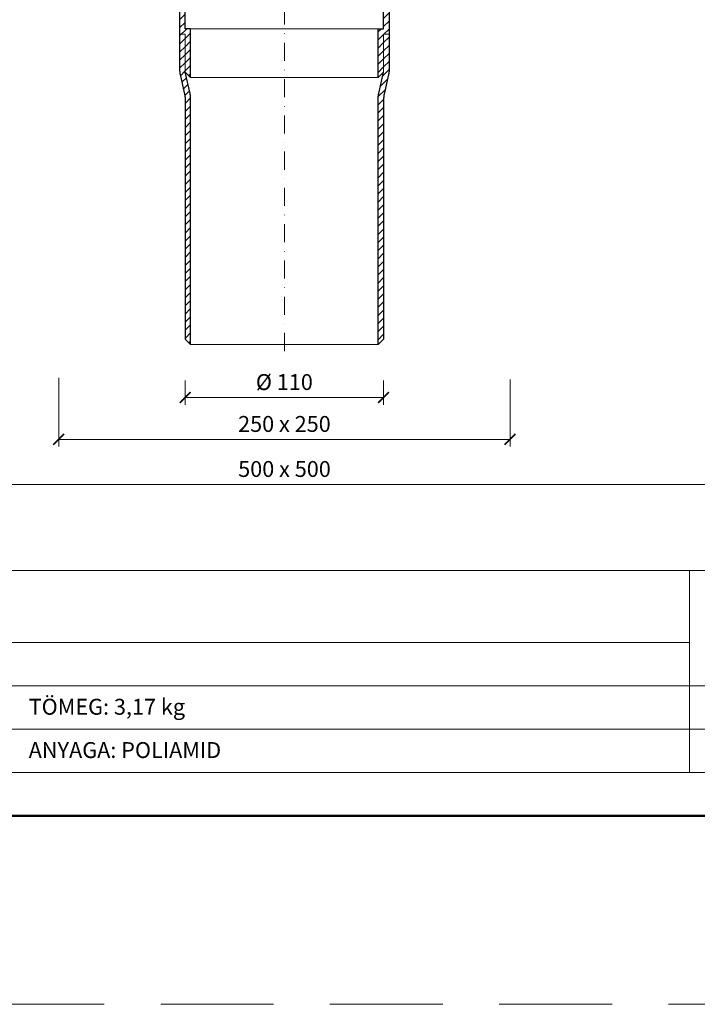
# Model space of a CAD drawing. Units: millimetres. Extents: x 11339 to 25871, y -1615 to 22532.
# Drawn here: x 17581 to 17957, y 4082 to 4628 of the extents above; entities that cross this region are included whole.
import ezdxf
from ezdxf.enums import TextEntityAlignment as Align

# ---------------------------------------------------------------- set-up
doc = ezdxf.new("R2010")
doc.units = ezdxf.units.MM
doc.linetypes.add('DASHDOT2', pattern=[0.5, 0.25, -0.125, 0, -0.125])
doc.linetypes.add('HIDDEN2', pattern=[0.1875, 0.125, -0.0625])
doc.layers.get('DEFPOINTS').update_dxf_attribs({"color": 254, "lineweight": 30})
for name, color, linetype, lineweight in [('TOPWET_KOTY', 30, 'Continuous', 13), ('TOPWET_TENKOU', 142, 'Continuous', 13), ('TOPWET_TLUSTOU', 142, 'Continuous', 30), ('TOPWET_VYKRESOVE_POLE', 254, 'Continuous', 13)]:
    doc.layers.add(name, color=color, linetype=linetype, lineweight=lineweight)
doc.styles.add('BOLD_ARIAL_NARROW', font='ARIALNB.TTF')
doc.styles.add('REGULAR_ARIAL_NARROW', font='ARIALN.TTF')
doc.dimstyles.new('ISO-TW 1-4', dxfattribs={"dimscale": 4, "dimtxt": 2.2, "dimasz": 1.5, "dimexe": 1, "dimexo": 0, "dimgap": 0.75, "dimtad": 1, "dimdec": 0, "dimtxsty": 'REGULAR_ARIAL_NARROW', "dimblk": 'ARCHTICK', "dimcen": 0.5, "dimclrd": 256, "dimclre": 256, "dimclrt": 256, "dimadec": 0, "dimazin": 0, "dimtfac": 1, "dimtdec": 0, "dimtmove": 1, "dimatfit": 3, "dimldrblk": 'DOT', "dimfxl": 1, "dimtfill": 1, "dimtzin": 0, "dimlwd": -1, "dimlwe": -1, "dimarcsym": 0})
pattern_1 = [(45, (524.114, -3461.64), (-2.24506403, 2.24506403), [])]

# ---------------------------------------------------------------- blocks, each defined once
blk = doc.blocks.new('_ArchTick')
at = {"color": 0, "linetype": 'ByBlock', "const_width": 0.15}
blk.add_lwpolyline([(-0.5, -0.5), (0.5, 0.5)], dxfattribs=at)
blk = doc.blocks.new('*D243')
at = {"layer": 'DEFPOINTS', "color": 0, "ltscale": 40, "transparency": 16777216}
for p in [(17673.01, 4427.71), (17783.01, 4427.71), (17783.01, 4418.3)]:
    blk.add_point(p, dxfattribs=at)
at = {"layer": 'TOPWET_KOTY', "ltscale": 40, "transparency": 16777216}
for p, q in [((17673.01, 4427.71), (17673.01, 4414.3)), ((17783.01, 4427.71), (17783.01, 4414.3)), ((17673.01, 4418.3), (17783.01, 4418.3))]:
    blk.add_line(p, q, dxfattribs=at)
at = {"layer": 'TOPWET_KOTY', "ltscale": 40, "transparency": 16777216, "xscale": 6, "yscale": 6, "zscale": 6, "rotation": 180}
blk.add_blockref('_ArchTick', (17673.01, 4418.3), dxfattribs=at)
at = {"layer": 'TOPWET_KOTY', "ltscale": 40, "transparency": 16777216, "xscale": 6, "yscale": 6, "zscale": 6}
blk.add_blockref('_ArchTick', (17783.01, 4418.3), dxfattribs=at)
at = {"layer": 'TOPWET_KOTY', "ltscale": 40, "transparency": 16777216, "insert": (17728.01, 4425.7), "char_height": 8.8, "attachment_point": 5, "style": 'REGULAR_ARIAL_NARROW', "bg_fill": 3, "box_fill_scale": 1.1, "bg_fill_color": 256, "bg_fill_true_color": 13158600, "bg_fill_transparency": 0}
blk.add_mtext('%%C 110', dxfattribs=at)
blk = doc.blocks.new('_Dot')
at = {"color": 0, "linetype": 'ByBlock', "lineweight": -2}
blk.add_line((-0.5, 0), (-1, 0), dxfattribs=at)
at = {"color": 0, "linetype": 'ByBlock', "const_width": 0.5}
blk.add_lwpolyline([(-0.25, 0, 1), (0.25, 0, 1)], format="xyb", close=True, dxfattribs=at)
blk = doc.blocks.new('V_TOPWET_VÝKRES_A4_1-1')
at = {"layer": 'TOPWET_VYKRESOVE_POLE', "linetype": 'Continuous', "ltscale": 10}
for p, q in [((-90, 34), (90, 34)), ((47, 34), (47, 6)), ((-90, 24), (47, 24)), ((-90, 18), (90, 18)), ((-90, 12), (90, 12))]:
    blk.add_line(p, q, dxfattribs=at)
at = {"layer": 'TOPWET_VYKRESOVE_POLE', "color": 243, "lineweight": 50, "ltscale": 10}
blk.add_lwpolyline([(-90, 297), (-114, 297), (-114, 0), (96, 0), (96, 297)], close=True, dxfattribs=at)
at = {"layer": 'TOPWET_VYKRESOVE_POLE', "ltscale": 10}
blk.add_lwpolyline([(90, 285.33), (38.5, 285.33, -0.414214), (37.5, 286.33), (37.5, 291), (-89, 291, 0.414214), (-90, 290), (-90, 7, 0.414214), (-89, 6), (89, 6, 0.414214), (90, 7), (90, 285.33)], format="xyb", close=True, dxfattribs=at)
at = {"color": 7, "style": 'BOLD_ARIAL_NARROW'}
blk.add_attdef('01_OZNAČENÍ_VÝKRESU', text='', height=3, dxfattribs=at).set_placement((90, 291), align=Align.TOP_RIGHT)
at = {"color": 7}
for tag, p, height, style in [('03_A_NADPIS_HLAVNÍ_2_ŘADKY', (-87.5, 29.55), 3, 'BOLD_ARIAL_NARROW'), ('02_NADPIS_HLAVNÍ', (-87.5, 27.5), 3, 'BOLD_ARIAL_NARROW'), ('03_B_NADPIS_HLAVNÍ_2_ŘADKY', (-87.5, 25.35), 3, 'BOLD_ARIAL_NARROW'), ('04_KÓD_NEBO_PODNADPIS', (-87.5, 20), 2.2, 'REGULAR_ARIAL_NARROW'), ('07_REZERVNÍ_POLE', (-44.5, 20), 2.2, 'REGULAR_ARIAL_NARROW'), ('08_VÁHA_KG', (-44.5, 14), 2.2, 'REGULAR_ARIAL_NARROW'), ('05_TYP', (-87.5, 14), 2.2, 'REGULAR_ARIAL_NARROW'), ('06_MĚŘÍTKO', (-87.5, 8), 2.2, 'REGULAR_ARIAL_NARROW'), ('09_MATERIÁL', (-44.5, 8), 2.2, 'REGULAR_ARIAL_NARROW')]:
    blk.add_attdef(tag, p, '', height=height, dxfattribs=dict(at, style=style))
blk = doc.blocks.new('*D525')
at = {"layer": 'DEFPOINTS', "color": 0, "ltscale": 40, "transparency": 16777216}
for p in [(17488.09, 4429.55), (17968.09, 4427.79), (17968.09, 4370.13)]:
    blk.add_point(p, dxfattribs=at)
at = {"layer": 'TOPWET_KOTY', "ltscale": 40, "transparency": 16777216}
for p, q in [((17488.09, 4429.55), (17488.09, 4366.13)), ((17968.09, 4427.79), (17968.09, 4366.13)), ((17488.09, 4370.13), (17968.09, 4370.13))]:
    blk.add_line(p, q, dxfattribs=at)
at = {"layer": 'TOPWET_KOTY', "ltscale": 40, "transparency": 16777216, "xscale": 6, "yscale": 6, "zscale": 6, "rotation": 180}
blk.add_blockref('_ArchTick', (17488.09, 4370.13), dxfattribs=at)
at = {"layer": 'TOPWET_KOTY', "ltscale": 40, "transparency": 16777216, "xscale": 6, "yscale": 6, "zscale": 6}
blk.add_blockref('_ArchTick', (17968.09, 4370.13), dxfattribs=at)
at = {"layer": 'TOPWET_KOTY', "ltscale": 40, "transparency": 16777216, "insert": (17728.09, 4377.53), "char_height": 8.8, "attachment_point": 5, "style": 'REGULAR_ARIAL_NARROW', "bg_fill": 3, "box_fill_scale": 1.1, "bg_fill_color": 256, "bg_fill_true_color": 13158600, "bg_fill_transparency": 0}
blk.add_mtext('500 x 500', dxfattribs=at)
blk = doc.blocks.new('*D526')
at = {"layer": 'DEFPOINTS', "color": 0, "ltscale": 40, "transparency": 16777216}
for p in [(17603.05, 4429.13), (17853.05, 4428.21), (17853.05, 4395.09)]:
    blk.add_point(p, dxfattribs=at)
at = {"layer": 'TOPWET_KOTY', "ltscale": 40, "transparency": 16777216}
for p, q in [((17603.05, 4429.13), (17603.05, 4391.09)), ((17853.05, 4428.21), (17853.05, 4391.09)), ((17603.05, 4395.09), (17853.05, 4395.09))]:
    blk.add_line(p, q, dxfattribs=at)
at = {"layer": 'TOPWET_KOTY', "ltscale": 40, "transparency": 16777216, "xscale": 6, "yscale": 6, "zscale": 6, "rotation": 180}
blk.add_blockref('_ArchTick', (17603.05, 4395.09), dxfattribs=at)
at = {"layer": 'TOPWET_KOTY', "ltscale": 40, "transparency": 16777216, "xscale": 6, "yscale": 6, "zscale": 6}
blk.add_blockref('_ArchTick', (17853.05, 4395.09), dxfattribs=at)
at = {"layer": 'TOPWET_KOTY', "ltscale": 40, "transparency": 16777216, "insert": (17728.05, 4402.49), "char_height": 8.8, "attachment_point": 5, "style": 'REGULAR_ARIAL_NARROW', "bg_fill": 3, "box_fill_scale": 1.1, "bg_fill_color": 256, "bg_fill_true_color": 13158600, "bg_fill_transparency": 0}
blk.add_mtext('250 x 250', dxfattribs=at)

msp = doc.modelspace()

# ---------------------------------------------------------------- hatches: boundary and pattern name
at = {"layer": 'TOPWET_TENKOU', "ltscale": 40}
h = msp.add_hatch(dxfattribs=at)
h.set_pattern_fill('LINE', color=256, angle=45)
h.set_pattern_definition(pattern_1)
edge = h.paths.add_edge_path()
edge.add_line((17590.64823, 4647.67101), (17587.64823, 4647.67101))
edge.add_line((17587.64823, 4647.67101), (17587.64823, 4646.67101))
edge.add_arc((17589.64823, 4646.67101), 2, 179.9999995, 269.9999995)
edge.add_line((17589.64823, 4644.67101), (17592.64823, 4644.67101))
edge.add_line((17592.64823, 4644.67101), (17592.64823, 4645.67101))
edge.add_line((17592.64823, 4645.67101), (17590.64823, 4647.67101))
edge = h.paths.add_edge_path()
edge.add_line((17673.01219, 4619.67115), (17670.01219, 4619.67115))
edge.add_line((17670.01219, 4619.67115), (17670.01219, 4599.46838))
edge.add_arc((17680.01219, 4599.46838), 10, 179.999997, 192.9946163)
edge.add_line((17670.26828, 4597.21978), (17672.7561, 4586.43921))
edge.add_arc((17663.01219, 4584.19062), 10, -0.0000005, 12.9946163, ccw=False)
edge.add_line((17673.01219, 4584.19062), (17673.01219, 4450.67116))
edge.add_line((17673.01219, 4450.67116), (17676.01219, 4447.67116))
edge.add_line((17676.01219, 4447.67116), (17676.01219, 4584.53228))
edge.add_arc((17666.01219, 4584.53228), 10, 359.9999995, 372.9946163)
edge.add_line((17675.7561, 4586.78088), (17673.01219, 4598.67116))
edge.add_line((17673.01219, 4598.67116), (17673.01219, 4619.67115))
edge = h.paths.add_edge_path()
edge.add_arc((17666.01219, 4704.80992), 10, 353.5025677, 360)
edge.add_line((17676.01219, 4704.80992), (17676.01219, 4979.67104))
edge.add_line((17676.01219, 4979.67104), (17673.01219, 4979.67104))
edge.add_line((17673.01219, 4979.67104), (17673.01219, 4710.67091))
edge.add_line((17673.01219, 4710.67091), (17673.01219, 4705.67091))
edge.add_line((17673.01219, 4705.67091), (17673.01219, 4705.15155))
edge.add_arc((17663.01219, 4705.15158), 10, 347.0053827, 359.9997874, ccw=False)
edge.add_line((17672.7561, 4702.90299), (17670.26828, 4692.12242))
edge.add_arc((17680.01219, 4689.87382), 10, 167.0053827, 179.9999995)
edge.add_line((17670.01219, 4689.87382), (17670.01219, 4672.67122))
edge.add_line((17670.01219, 4672.67122), (17670.01219, 4669.67104))
edge.add_line((17670.01219, 4669.67104), (17673.01219, 4669.67104))
edge.add_line((17673.01219, 4669.67104), (17673.01219, 4690.67104))
edge.add_line((17673.01219, 4690.67104), (17673.0123, 4690.67151))
edge.add_line((17673.0123, 4690.67151), (17675.94796, 4703.67833))
edge = h.paths.add_edge_path()
edge.add_line((17671.0122, 4644.67109), (17673.0122, 4642.67109))
edge.add_line((17673.0122, 4642.67109), (17673.0122, 4622.67115))
edge.add_line((17673.0122, 4622.67115), (17676.0122, 4622.67115))
edge.add_line((17676.0122, 4622.67115), (17676.0122, 4595.67115))
edge.add_line((17676.0122, 4595.67115), (17673.0122, 4598.67115))
edge.add_line((17673.0122, 4598.67115), (17673.0122, 4619.67115))
edge.add_line((17673.0122, 4619.67115), (17670.0122, 4619.67115))
edge.add_line((17670.0122, 4619.67115), (17670.01221, 4641.67115))
edge.add_line((17670.01221, 4641.67115), (17658.67883, 4641.67116))
edge.add_arc((17658.67883, 4646.67116), 5, 233.1306615, 269.9999995, ccw=False)
edge.add_line((17655.67887, 4642.67113), (17653.01219, 4644.6711))
edge.add_line((17653.01219, 4644.6711), (17671.0122, 4644.67109))
h.paths.add_polyline_path([(17600.65472, 4647.67101), (17670.01225, 4647.67122), (17670.0122, 4669.67103), (17673.01221, 4669.67103), (17673.01221, 4690.67103), (17676.0122, 4693.67103), (17676.0122, 4666.67103), (17673.0122, 4666.67103), (17673.0122, 4646.67109), (17671.01221, 4644.67109), (17598.64803, 4644.67113), (17598.64803, 4645.67101)])
edge = h.paths.add_edge_path()
edge.add_line((17658.51219, 4650.67091), (17659.35706, 4698.82878))
edge.add_arc((17668.35568, 4698.67091), 9, 89.9999995, 178.9949135, ccw=False)
edge.add_line((17668.35568, 4707.67091), (17672.01219, 4707.67091))
edge.add_line((17672.01219, 4707.67091), (17672.01219, 4710.67091))
edge.add_line((17672.01219, 4710.67091), (17673.01219, 4710.67091))
edge.add_line((17673.01219, 4710.67091), (17673.01219, 4705.67091))
edge.add_line((17673.01219, 4705.67091), (17668.35568, 4705.67091))
edge.add_arc((17668.35568, 4698.67091), 7, 89.9999995, 178.9949135)
edge.add_line((17661.35676, 4698.7937), (17660.5125, 4650.67091))
edge.add_line((17660.5125, 4650.67091), (17658.51219, 4650.67091))
edge = h.paths.add_edge_path()
edge.add_line((17688.24264, 5050.9608), (17758.41778, 5121.13595))
edge.add_line((17758.41778, 5121.13595), (17762.66042, 5121.13595))
edge.add_line((17762.66042, 5121.13595), (17691.24264, 5049.71816))
edge.add_arc((17728.01219, 5012.94861), 52, 134.9999999, 179.9999999)
edge.add_line((17676.01219, 5012.94861), (17676.01219, 4990.22617))
edge.add_arc((17666.01219, 4990.22617), 10, 329.9999995, 359.9999999, ccw=False)
edge.add_line((17674.67244, 4985.22617), (17674.35194, 4984.67104))
edge.add_arc((17683.01219, 4979.67104), 10, 149.9999995, 180.0000001)
edge.add_line((17673.01219, 4979.67104), (17673.01219, 4940.22743))
edge.add_arc((17666.01219, 4940.22743), 7, -82.8192442, 0, ccw=False)
edge.add_arc((17667.01219, 4932.29018), 1, 97.1807558, 180)
edge.add_line((17666.01219, 4932.29018), (17666.01219, 4924.56652))
edge.add_arc((17667.01219, 4924.56652), 1, 180, 262.8192442)
edge.add_arc((17665.91038, 4916.53948), 7.10237, 0.7243276, 82.0949166, ccw=False)
edge.add_line((17673.01219, 4916.62926), (17673.01219, 4911.63798))
edge.add_line((17673.01219, 4911.63798), (17670.01219, 4911.63798))
edge.add_line((17670.01219, 4911.63798), (17670.01219, 4916.62926))
edge.add_arc((17665.83451, 4916.47257), 4.18062, 2.1480619, 80.6711823)
edge.add_arc((17667.01219, 4924.56652), 4, 180, 262.8192442, ccw=False)
edge.add_line((17663.01219, 4924.56652), (17663.01219, 4932.29018))
edge.add_arc((17667.01219, 4932.29018), 4, 97.1807558, 180, ccw=False)
edge.add_arc((17666.01219, 4940.22743), 4, 277.1807558, 323.6092771)
edge.add_arc((17666.01219, 4940.22743), 4, 323.6092771, 360)
edge.add_line((17670.01219, 4940.22743), (17670.01219, 4979.67104))
edge.add_arc((17680.01219, 4979.67104), 10, 149.9999995, 180.0000001, ccw=False)
edge.add_line((17671.35194, 4984.67104), (17671.67244, 4985.22617))
edge.add_arc((17663.01219, 4990.22617), 10, 329.9999995, 359.9999999)
edge.add_line((17673.01219, 4990.22617), (17673.01219, 5014.19125))
edge.add_arc((17725.01219, 5014.19125), 52, 134.9999999, 179.9999999, ccw=False)
edge = h.paths.add_edge_path()
edge.add_line((17819.59681, 5160.77587), (17918.83945, 5160.77587))
edge.add_line((17918.83945, 5160.77587), (17921.83945, 5157.77587))
edge.add_line((17921.83945, 5157.77587), (17820.83945, 5157.77587))
edge.add_arc((17820.83945, 5105.77587), 52, 89.9999999, 134.9999999)
edge.add_line((17784.0699, 5142.54542), (17768.00271, 5126.47823))
edge.add_arc((17760.93164, 5133.5493), 10, 284.9999995, 314.9999999, ccw=False)
edge.add_line((17763.51983, 5123.89004), (17762.90066, 5123.72414))
edge.add_arc((17765.48885, 5114.06488), 10, 104.9999995, 135.0000001)
edge.add_line((17758.41778, 5121.13594), (17730.52694, 5093.2451))
edge.add_arc((17725.57719, 5098.19485), 7, 232.1807558, 315, ccw=False)
edge.add_arc((17720.67181, 5091.87526), 1, 52.1807558, 135)
edge.add_line((17719.96471, 5092.58236), (17714.50326, 5087.12091))
edge.add_arc((17715.21036, 5086.41381), 1, 135, 217.8192442)
edge.add_arc((17708.75529, 5081.51693), 7.10237, -44.2756724, 37.0949166, ccw=False)
edge.add_line((17713.84052, 5076.55868), (17710.31115, 5073.02931))
edge.add_line((17710.31115, 5073.02931), (17708.18983, 5075.15063))
edge.add_line((17708.18983, 5075.15063), (17711.7192, 5078.68))
edge.add_arc((17708.65433, 5081.52326), 4.18062, 317.1480619, 395.6711823)
edge.add_arc((17715.21036, 5086.41381), 4, 135, 217.8192442, ccw=False)
edge.add_line((17712.38194, 5089.24223), (17717.84339, 5094.70368))
edge.add_arc((17720.67181, 5091.87526), 4, 52.1807558, 135, ccw=False)
edge.add_arc((17725.57719, 5098.19485), 4, 232.1807558, 278.6092771)
edge.add_arc((17725.57719, 5098.19485), 4, 278.6092771, 315)
edge.add_line((17728.40562, 5095.36642), (17756.29646, 5123.25727))
edge.add_arc((17763.36753, 5116.1862), 10, 104.9999995, 135.0000001, ccw=False)
edge.add_line((17760.77934, 5125.84546), (17761.39851, 5126.01136))
edge.add_arc((17758.81032, 5135.67062), 10, 284.9999995, 314.9999999)
edge.add_line((17765.88139, 5128.59955), (17782.82726, 5145.54542))
edge.add_arc((17819.59681, 5108.77587), 52, 89.9999999, 134.9999999, ccw=False)
edge = h.paths.add_edge_path()
edge.add_line((17990.12922, 5145.54542), (18060.30436, 5075.37027))
edge.add_line((18060.30436, 5075.37027), (18060.30436, 5071.12763))
edge.add_line((18060.30436, 5071.12763), (17988.88657, 5142.54542))
edge.add_arc((17952.11702, 5105.77587), 52, 44.9999999, 89.9999999)
edge.add_line((17952.11702, 5157.77587), (17929.39459, 5157.77587))
edge.add_arc((17929.39459, 5167.77587), 10, 239.9999995, 269.9999999, ccw=False)
edge.add_line((17924.39459, 5159.11561), (17923.83945, 5159.43612))
edge.add_arc((17918.83945, 5150.77587), 10, 59.9999995, 90.0000001)
edge.add_line((17918.83945, 5160.77587), (17879.39584, 5160.77587))
edge.add_arc((17879.39584, 5167.77587), 7, 187.1807558, 270, ccw=False)
edge.add_arc((17871.45859, 5166.77587), 1, 7.1807558, 90)
edge.add_line((17871.45859, 5167.77587), (17863.73493, 5167.77587))
edge.add_arc((17863.73493, 5166.77587), 1, 90, 172.8192442)
edge.add_arc((17855.70789, 5167.87767), 7.10237, 270.7243276, 352.0949166, ccw=False)
edge.add_line((17855.79768, 5160.77587), (17850.8064, 5160.77587))
edge.add_line((17850.8064, 5160.77587), (17850.8064, 5163.77587))
edge.add_line((17850.8064, 5163.77587), (17855.79768, 5163.77587))
edge.add_arc((17855.64098, 5167.95354), 4.18062, 272.1480619, 350.6711823)
edge.add_arc((17863.73493, 5166.77587), 4, 90, 172.8192442, ccw=False)
edge.add_line((17863.73493, 5170.77587), (17871.45859, 5170.77587))
edge.add_arc((17871.45859, 5166.77587), 4, 7.1807558, 90, ccw=False)
edge.add_arc((17879.39584, 5167.77587), 4, 187.1807558, 233.6092771)
edge.add_arc((17879.39584, 5167.77587), 4, 233.6092771, 270)
edge.add_line((17879.39584, 5163.77587), (17918.83945, 5163.77587))
edge.add_arc((17918.83945, 5153.77587), 10, 59.9999995, 90.0000001, ccw=False)
edge.add_line((17923.83945, 5162.43612), (17924.39459, 5162.11561))
edge.add_arc((17929.39459, 5170.77587), 10, 239.9999995, 269.9999999)
edge.add_line((17929.39459, 5160.77587), (17953.35966, 5160.77587))
edge.add_arc((17953.35966, 5108.77587), 52, 44.9999999, 89.9999999, ccw=False)
h = msp.add_hatch(dxfattribs=at)
h.set_pattern_fill('LINE', color=256, angle=45)
h.set_pattern_definition(pattern_1)
h.paths.add_polyline_path([(17868.37615, 4646.67101), (17868.37615, 4647.67101), (17865.37615, 4647.67101), (17863.37615, 4645.67101), (17863.37615, 4644.67101), (17866.37615, 4644.67101, 0.414213562)])
h.paths.add_polyline_path([(17786.01219, 4689.87382, 0.056760551), (17785.75611, 4692.12242), (17783.26828, 4702.90299, -0.056760551), (17783.01219, 4705.15158), (17783.01219, 4705.67091), (17783.01219, 4705.67091), (17783.01219, 4710.67091), (17783.01219, 4979.67104), (17780.01219, 4979.67104), (17780.01219, 4704.80992, 0.056760551), (17780.26828, 4702.56132), (17783.01219, 4690.67104), (17783.01219, 4669.67104), (17786.01219, 4669.67104)])
h.paths.add_polyline_path([(17783.01219, 4584.19062, -0.056760551), (17783.26828, 4586.43921), (17785.7561, 4597.21978, 0.056760561), (17786.01219, 4599.46838), (17786.01219, 4619.67115), (17783.01219, 4619.67115), (17783.01219, 4598.67116), (17780.26828, 4586.78088, 0.056760551), (17780.01219, 4584.53228), (17780.01219, 4449.67116), (17783.01219, 4452.67116)])
h.paths.add_polyline_path([(17855.36966, 4647.67101), (17786.01213, 4647.67122), (17786.01218, 4669.67103), (17783.01217, 4669.67103), (17783.01217, 4690.67103), (17780.01218, 4693.67103), (17780.01218, 4666.67103), (17783.01218, 4666.67103), (17783.01218, 4646.67109), (17785.01218, 4644.67109), (17857.37635, 4644.67113), (17857.37635, 4645.67101)])
edge = h.paths.add_edge_path()
edge.add_line((17785.01218, 4644.67109), (17783.01218, 4642.67109))
edge.add_line((17783.01218, 4642.67109), (17783.01218, 4622.67115))
edge.add_line((17783.01218, 4622.67115), (17780.01218, 4622.67115))
edge.add_line((17780.01218, 4622.67115), (17780.01218, 4595.67115))
edge.add_line((17780.01218, 4595.67115), (17783.01218, 4598.67115))
edge.add_line((17783.01218, 4598.67115), (17783.01218, 4619.67115))
edge.add_line((17783.01218, 4619.67115), (17786.01218, 4619.67115))
edge.add_line((17786.01218, 4619.67115), (17786.01218, 4641.67115))
edge.add_line((17786.01218, 4641.67115), (17797.34555, 4641.67116))
edge.add_arc((17797.34555, 4646.67116), 5, 270, 306.869338)
edge.add_line((17800.34552, 4642.67113), (17803.01219, 4644.6711))
edge.add_line((17803.01219, 4644.6711), (17785.01218, 4644.67109))
edge = h.paths.add_edge_path()
edge.add_line((17797.51219, 4650.67091), (17796.66732, 4698.82878))
edge.add_arc((17787.6687, 4698.67091), 9, 1.005086, 90)
edge.add_line((17787.6687, 4707.67091), (17784.01219, 4707.67091))
edge.add_line((17784.01219, 4707.67091), (17784.01219, 4710.67091))
edge.add_line((17784.01219, 4710.67091), (17783.01219, 4710.67091))
edge.add_line((17783.01219, 4710.67091), (17783.01219, 4705.67091))
edge.add_line((17783.01219, 4705.67091), (17787.6687, 4705.67091))
edge.add_arc((17787.6687, 4698.67091), 7, 1.005086, 90, ccw=False)
edge.add_line((17794.66762, 4698.7937), (17795.51188, 4650.67091))
edge.add_line((17795.51188, 4650.67091), (17797.51219, 4650.67091))
edge = h.paths.add_edge_path()
edge.add_line((17784.81055, 4991.96521), (17836.19953, 5043.3542))
edge.add_line((17836.19953, 5043.3542), (17836.19953, 5047.59684))
edge.add_line((17836.19953, 5047.59684), (17781.54436, 4992.94167))
edge.add_arc((17785.0799, 4989.40614), 5, 134.9999996, 189.4395777)
edge.add_arc((17790.01219, 4990.22617), 10, 189.4395777, 210)
edge.add_line((17781.35194, 4985.22617), (17781.67245, 4984.67104))
edge.add_arc((17773.01219, 4979.67104), 10, -0.0000005, 30, ccw=False)
edge.add_line((17783.01219, 4979.67104), (17783.01219, 4940.22743))
edge.add_arc((17790.01219, 4940.22743), 7, 179.9999995, 262.8192438)
edge.add_arc((17789.01219, 4932.29018), 1, -0.0000005, 82.8192438, ccw=False)
edge.add_line((17790.01219, 4932.29018), (17790.01219, 4924.56652))
edge.add_arc((17789.01219, 4924.56652), 1, 277.1807553, 359.9999995, ccw=False)
edge.add_arc((17790.114, 4916.53948), 7.10237, 97.9050829, 179.2756719)
edge.add_line((17783.01219, 4916.62926), (17783.01219, 4911.63798))
edge.add_line((17783.01219, 4911.63798), (17786.01219, 4911.63798))
edge.add_line((17786.01219, 4911.63798), (17786.01219, 4916.62926))
edge.add_arc((17790.18987, 4916.47257), 4.18062, 99.3288172, 177.8519376, ccw=False)
edge.add_arc((17789.01219, 4924.56652), 4, 277.1807553, 359.9999995)
edge.add_line((17793.01219, 4924.56652), (17793.01219, 4932.29018))
edge.add_arc((17789.01219, 4932.29018), 4, 359.9999995, 442.8192438)
edge.add_arc((17790.01219, 4940.22743), 4, 216.3907224, 262.8192438, ccw=False)
edge.add_arc((17790.01219, 4940.22743), 4, 179.9999995, 216.3907224, ccw=False)
edge.add_line((17786.01219, 4940.22743), (17786.01219, 4979.67104))
edge.add_arc((17776.01219, 4979.67104), 10, 359.9999995, 390)
edge.add_line((17784.67245, 4984.67104), (17784.35194, 4985.22617))
edge.add_arc((17793.01219, 4990.22617), 10, 201.0571487, 210, ccw=False)
edge.add_arc((17788.34608, 4988.42968), 5, 134.9999996, 201.0571487, ccw=False)
edge = h.paths.add_edge_path()
edge.add_line((17846.16445, 5050.77586), (17918.83945, 5050.77586))
edge.add_line((17918.83945, 5050.77586), (17921.83945, 5053.77586))
edge.add_line((17921.83945, 5053.77586), (17844.54537, 5053.77586))
edge.add_arc((17844.54537, 5048.77586), 5, 89.9999996, 144.4395777)
edge.add_arc((17848.61289, 5045.86806), 10, 144.4395777, 165)
edge.add_line((17838.95363, 5048.45625), (17838.78772, 5047.83707))
edge.add_arc((17829.12846, 5050.42526), 10, 314.9999995, 345, ccw=False)
edge.add_line((17836.19953, 5043.3542), (17808.30869, 5015.46335))
edge.add_arc((17813.25844, 5010.51361), 7, 134.9999995, 217.8192438)
edge.add_arc((17806.93884, 5005.60823), 1, -45.0000005, 37.8192438, ccw=False)
edge.add_line((17807.64595, 5004.90112), (17802.1845, 4999.43967))
edge.add_arc((17801.47739, 5000.14678), 1, 232.1807553, 314.9999995, ccw=False)
edge.add_arc((17796.58051, 4993.69171), 7.10237, 52.9050829, 134.2756719)
edge.add_line((17791.62226, 4998.77693), (17788.0929, 4995.24756))
edge.add_line((17788.0929, 4995.24756), (17790.21422, 4993.12624))
edge.add_line((17790.21422, 4993.12624), (17793.74358, 4996.65561))
edge.add_arc((17796.58685, 4993.59074), 4.18062, 54.3288172, 132.8519376, ccw=False)
edge.add_arc((17801.47739, 5000.14678), 4, 232.1807553, 314.9999995)
edge.add_line((17804.30582, 4997.31835), (17809.76727, 5002.7798))
edge.add_arc((17806.93884, 5005.60823), 4, 314.9999995, 397.8192438)
edge.add_arc((17813.25844, 5010.51361), 4, 171.3907224, 217.8192438, ccw=False)
edge.add_arc((17813.25844, 5010.51361), 4, 134.9999995, 171.3907224, ccw=False)
edge.add_line((17810.43001, 5013.34203), (17838.32085, 5041.23288))
edge.add_arc((17831.24978, 5048.30394), 10, 314.9999995, 345)
edge.add_line((17840.90904, 5045.71575), (17841.07495, 5046.33493))
edge.add_arc((17850.73421, 5043.74674), 10, 156.0571487, 165, ccw=False)
edge.add_arc((17846.16445, 5045.77586), 5, 89.9999996, 156.0571487, ccw=False)
edge = h.paths.add_edge_path()
edge.add_line((17931.13363, 5048.97751), (17982.52261, 4997.58853))
edge.add_line((17982.52261, 4997.58853), (17986.76525, 4997.58853))
edge.add_line((17986.76525, 4997.58853), (17932.11008, 5052.24369))
edge.add_arc((17928.57455, 5048.70816), 5, 44.9999996, 99.4395777)
edge.add_arc((17929.39459, 5043.77586), 10, 99.4395777, 120)
edge.add_line((17924.39459, 5052.43612), (17923.83945, 5052.11561))
edge.add_arc((17918.83945, 5060.77586), 10, 269.9999995, 300, ccw=False)
edge.add_line((17918.83945, 5050.77586), (17879.39584, 5050.77586))
edge.add_arc((17879.39584, 5043.77586), 7, 89.9999995, 172.8192438)
edge.add_arc((17871.45859, 5044.77586), 1, 269.9999995, 352.8192438, ccw=False)
edge.add_line((17871.45859, 5043.77586), (17863.73493, 5043.77586))
edge.add_arc((17863.73493, 5044.77586), 1, 187.1807553, 269.9999995, ccw=False)
edge.add_arc((17855.70789, 5043.67406), 7.10237, 7.9050829, 89.2756719)
edge.add_line((17855.79768, 5050.77586), (17850.8064, 5050.77586))
edge.add_line((17850.8064, 5050.77586), (17850.8064, 5047.77586))
edge.add_line((17850.8064, 5047.77586), (17855.79768, 5047.77586))
edge.add_arc((17855.64098, 5043.59818), 4.18062, 9.3288172, 87.8519376, ccw=False)
edge.add_arc((17863.73493, 5044.77586), 4, 187.1807553, 269.9999995)
edge.add_line((17863.73493, 5040.77586), (17871.45859, 5040.77586))
edge.add_arc((17871.45859, 5044.77586), 4, 269.9999995, 352.8192438)
edge.add_arc((17879.39584, 5043.77586), 4, 126.3907224, 172.8192438, ccw=False)
edge.add_arc((17879.39584, 5043.77586), 4, 89.9999995, 126.3907224, ccw=False)
edge.add_line((17879.39584, 5047.77586), (17918.83945, 5047.77586))
edge.add_arc((17918.83945, 5057.77586), 10, 269.9999995, 300)
edge.add_line((17923.83945, 5049.11561), (17924.39459, 5049.43612))
edge.add_arc((17929.39459, 5040.77586), 10, 111.0571487, 120, ccw=False)
edge.add_arc((17927.59809, 5045.44198), 5, 44.9999996, 111.0571487, ccw=False)

# ---------------------------------------------------------------- linework, layer by layer
at = {"layer": 'DEFPOINTS', "linetype": 'HIDDEN2', "lineweight": 5, "ltscale": 500}
msp.add_line((20347.02721, 4082.00112), (11338.52433, 4082.00107), dxfattribs=at)
at = {"layer": 'TOPWET_TENKOU', "linetype": 'DASHDOT2', "ltscale": 40}
msp.add_lwpolyline([(17728.01219, 4444.04232), (17728.01219, 4991.4095, -0.198912367), (17743.24264, 5028.17905), (17805.609, 5090.54542, -0.198912367), (17842.37856, 5105.77586), (17930.57792, 5105.77586, -0.198912367), (17967.34747, 5090.54542), (18034.73206, 5023.16082)], format="xyb", dxfattribs=at)
at = {"layer": 'TOPWET_TENKOU', "ltscale": 40}
for points in [[(17671.0122, 4644.67109), (17673.0122, 4642.67109), (17673.0122, 4622.67115), (17676.0122, 4622.67115), (17676.0122, 4595.67115), (17673.0122, 4598.67115), (17673.0122, 4619.67115), (17670.0122, 4619.67115), (17670.01221, 4641.67115), (17658.67883, 4641.67116, -0.162275154), (17655.67887, 4642.67113), (17653.01219, 4644.6711)], [(17785.01218, 4644.67109), (17783.01218, 4642.67109), (17783.01218, 4622.67115), (17780.01218, 4622.67115), (17780.01218, 4595.67115), (17783.01218, 4598.67115), (17783.01218, 4619.67115), (17786.01218, 4619.67115), (17786.01218, 4641.67115), (17797.34555, 4641.67116, 0.162275154), (17800.34552, 4642.67113), (17803.01219, 4644.6711)], [(17673.01219, 4619.67116), (17673.01219, 4598.67116), (17675.7561, 4586.78088, -0.056760551), (17676.01219, 4584.53228), (17676.01219, 4447.67116), (17673.01219, 4450.67116), (17673.01219, 4584.19062, 0.056760551), (17672.7561, 4586.43921), (17670.26828, 4597.21978, -0.056760551), (17670.01219, 4599.46838), (17670.01219, 4619.67116)], [(17783.01219, 4619.67116), (17783.01219, 4598.67116), (17780.26828, 4586.78088, 0.056760551), (17780.01219, 4584.53228), (17780.01219, 4447.67116), (17783.01219, 4450.67116), (17783.01219, 4584.19062, -0.056760551), (17783.26828, 4586.43921), (17785.7561, 4597.21978, 0.056760551), (17786.01219, 4599.46838), (17786.01219, 4619.67116)]]:
    msp.add_lwpolyline(points, format="xyb", close=True, dxfattribs=at)
for points in [[(17676.01219, 4622.67116), (17780.01219, 4622.67116)], [(17676.01219, 4595.67116), (17780.01219, 4595.67116)], [(17676.01219, 4447.67116), (17780.01219, 4447.67116)]]:
    msp.add_lwpolyline(points, dxfattribs=at)
at = {"layer": 'TOPWET_TLUSTOU', "ltscale": 40}
for points in [[(17670.01219, 4641.67116), (17670.01219, 4599.46836, 0.056760078), (17670.26827, 4597.21978), (17672.7561, 4586.43921, -0.056760551), (17673.01219, 4584.19062), (17673.01219, 4450.67116), (17676.01219, 4447.67116), (17676.01219, 4584.53228, 0.056760551), (17675.7561, 4586.78088), (17673.01219, 4598.67116), (17676.01219, 4595.67116), (17676.01219, 4622.67116), (17673.01219, 4622.67116), (17673.01219, 4642.6711)], [(17786.01219, 4641.67116), (17786.01219, 4599.46836, -0.056760078), (17785.7561, 4597.21978), (17783.26828, 4586.43921, 0.056760551), (17783.01219, 4584.19062), (17783.01219, 4450.67116), (17780.01219, 4447.67116), (17780.01219, 4584.53228, -0.056760551), (17780.26828, 4586.78087), (17783.01219, 4598.67116), (17780.01219, 4595.67116), (17780.01219, 4622.67116), (17783.01219, 4622.67116), (17783.01219, 4642.6711)]]:
    msp.add_lwpolyline(points, format="xyb", dxfattribs=at)

# ---------------------------------------------------------------- dimensions: what is measured, and where the dimension line sits
at = {"layer": 'TOPWET_KOTY', "ltscale": 40}
dim = msp.add_linear_dim(base=(17783.01219, 4418.30291), p1=(17673.01219, 4427.71396), p2=(17783.01219, 4427.71396), text='%%C <>', dimstyle='ISO-TW 1-4', dxfattribs=at)
dim.commit()
dim.dimension.update_dxf_attribs({"geometry": '*D243', "text_midpoint": (17728.01219, 4425.70291)})

# ---------------------------------------------------------------- next in the draw order: block references
at = {"layer": 'TOPWET_TENKOU', "ltscale": 40}
ref = msp.add_blockref('V_TOPWET_VÝKRES_A4_1-1', (17764.3885, 4186.50105), dxfattribs=dict(at, xscale=4, yscale=4, zscale=4))
ref.add_attrib('08_VÁHA_KG', 'TÖMEG: 3,17 kg', (17586.3885, 4242.50105), dxfattribs={"layer": '0', "color": 7, "ltscale": 40, "height": 8.8, "style": 'REGULAR_ARIAL_NARROW'})
ref.add_attrib('09_MATERIÁL', 'ANYAGA: POLIAMID', (17586.3885, 4218.50105), dxfattribs={"layer": '0', "color": 7, "ltscale": 40, "height": 8.8, "style": 'REGULAR_ARIAL_NARROW'})

# ---------------------------------------------------------------- next in the draw order: dimensions: what is measured, and where the dimension line sits
at = {"layer": 'TOPWET_KOTY', "ltscale": 40}
dim = msp.add_linear_dim(base=(17968.08587, 4370.12855), p1=(17488.09233, 4429.54718), p2=(17968.08587, 4427.78524), text='500 x 500', dimstyle='ISO-TW 1-4', dxfattribs=at)
dim.commit()
dim.dimension.update_dxf_attribs({"geometry": '*D525', "text_midpoint": (17728.0891, 4377.52855)})

# ---------------------------------------------------------------- next in the draw order: dimensions: what is measured, and where the dimension line sits
dim = msp.add_linear_dim(base=(17853.05071, 4395.09306), p1=(17603.05408, 4429.12518), p2=(17853.05071, 4428.2075), text='250 x 250', dimstyle='ISO-TW 1-4', dxfattribs=at)
dim.commit()
dim.dimension.update_dxf_attribs({"geometry": '*D526', "text_midpoint": (17728.05239, 4402.49306)})

doc.saveas('drawing.dxf')
